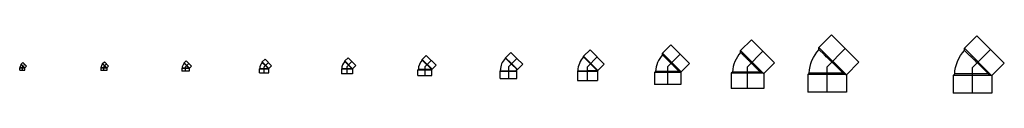
# Model space of a CAD drawing. Units: millimetres. Extents: x 904 to 9501, y 731 to 1239.
import ezdxf

# ---------------------------------------------------------------- set-up
doc = ezdxf.new("R2010")
doc.units = ezdxf.units.MM
doc.linetypes.add('CENTER', pattern=[2, 1.25, -0.25, 0.25, -0.25])

# ---------------------------------------------------------------- blocks, each defined once
blk = doc.blocks.new('ELB45-40(SIDE)DN')
for p, q in [((-9.9, 26.9), (5.7, 42.4)), ((-9.9, 24), (-9.9, 26.9)), ((5.7, 42.4), (42.4, 5.7)), ((26.9, -9.9), (42.4, 5.7)), ((-24, -10), (-26, -12)), ((-26, -12), (-26, -34)), ((26, -34), (-26, -34)), ((24, -9.9), (26.9, -9.9)), ((24, -10), (26, -12)), ((26, -12), (26, -34))]:
    blk.add_line(p, q)
at = {"color": 8}
for p, q in [((-9.9, 26.9), (26.9, -9.9)), ((24, -9.9), (-9.9, 24)), ((24, 24), (0, 0)), ((0, -34), (0, 0)), ((26, -12), (-26, -12)), ((24, -10), (-24, -10))]:
    blk.add_line(p, q, dxfattribs=at)
for radius in [48.1, 0.142]:
    blk.add_arc((24.1, -10), radius, 135, 180)
blk = doc.blocks.new('*U120')
blk.add_blockref('ELB45-40(SIDE)DN', (0, 0))
blk = doc.blocks.new('ELB45-50(SIDE)DN')
for p, q in [((5.7, 50.9), (-12, 33.2)), ((50.9, 5.7), (5.7, 50.9)), ((50.9, 5.7), (33.2, -12)), ((-30, -13), (-32, -15)), ((-32, -15), (-32, -40)), ((32, -40), (-32, -40)), ((32, -15), (32, -40))]:
    blk.add_line(p, q)
at = {"color": 8}
for p, q in [((-12, 30.4), (-12, 33.2)), ((33.2, -12), (-12, 33.2)), ((30.4, -12), (-12, 30.4)), ((28.3, 28.3), (0, 0)), ((0, -40), (0, 0)), ((32, -15), (-32, -15)), ((30, -13), (-30, -13)), ((30, -13), (32, -15)), ((30.4, -12), (33.2, -12))]:
    blk.add_line(p, q, dxfattribs=at)
blk.add_arc((31.4, -13), 61.4, 135, 180)
blk.add_arc((31.4, -13), 1.38, 135, 180, dxfattribs=at)
blk = doc.blocks.new('*U119')
blk.add_blockref('ELB45-50(SIDE)DN', (0, 0))
blk = doc.blocks.new('ELB45-65(SIDE)DN')
for p, q in [((8.8, 66.1), (-15.9, 41.4)), ((-15.9, 37.8), (-15.9, 41.4)), ((66.1, 8.8), (8.8, 66.1)), ((66.1, 8.8), (41.4, -15.9)), ((-38, -15.5), (-40.5, -18)), ((-40.5, -53), (-40.5, -18)), ((-40.5, -53), (40.5, -53)), ((40.5, -53), (40.5, -18))]:
    blk.add_line(p, q)
at = {"color": 8}
for p, q in [((41.4, -15.9), (-15.9, 41.4)), ((11, 10.9), (-15.9, 37.8)), ((37.5, 37.5), (0, 0)), ((0, -53), (0, 0)), ((-40.5, -18), (40.5, -18)), ((-38, -15.5), (0, -15.5)), ((38.4, -15.9), (40.5, -18)), ((38.4, -15.9), (41.4, -15.9))]:
    blk.add_line(p, q, dxfattribs=at)
for radius, start, end in [(81.5, 136.75877, 178.24123), (5.46, 157.47458, 157.52542)]:
    blk.add_arc((43.5, -18), radius, start, end)
for points, knots in [([(38.4, -15.9), (38.4, -15.9), (38.4, -15.9), (38.4, -15.9), (38.4, -15.9), (38.2, -15.7), (38, -15.6), (37.2, -14.9), (36.6, -14.2), (34, -11.8), (31.8, -9.7), (26.5, -4.5), (23.7, -1.7), (17.6, 4.4), (14.3, 7.6), (11, 10.9)], [-119.927798, -119.927798, -119.927798, -119.927798, -118.983598, -118.983598, -117.035206, -117.035206, -111.652527, -111.652527, -103.190068, -103.190068, -87.710298, -87.710298, -73.84935, -73.84935, -59.868765, -59.868765, -59.868765, -59.868765]), ([(0, -15.5), (3.3, -15.5), (6.6, -15.5), (14.6, -15.5), (19.1, -15.6), (26.5, -15.6), (29.4, -15.6), (34, -15.7), (35.7, -15.8), (37.4, -15.9), (37.8, -15.9), (38.2, -15.9), (38.3, -15.9), (38.4, -15.9), (38.4, -15.9), (38.4, -15.9), (38.4, -15.9), (38.4, -15.9), (38.4, -15.9), (38.4, -15.9)], [-179.913665, -179.913665, -179.913665, -179.913665, -169.952265, -169.952265, -155.1951, -155.1951, -142.304211, -142.304211, -130.829264, -130.829264, -124.523613, -124.523613, -122.425499, -122.425499, -120.922403, -120.922403, -120.271198, -120.271198, -119.869687, -119.869687, -119.869687, -119.869687])]:
    blk.add_open_spline(points, degree=3, knots=knots, dxfattribs=at)
blk = doc.blocks.new('*U118')
blk.add_blockref('ELB45-65(SIDE)DN', (0, 0))
blk = doc.blocks.new('ELB45-80(SIDE)DN')
for p, q in [((-17.7, 50.2), (10.6, 78.5)), ((-17.7, 46), (-17.7, 50.2)), ((10.6, 78.5), (78.5, 10.6)), ((50.2, -17.7), (78.5, 10.6)), ((-45, -20), (-48, -23)), ((-48, -23), (-48, -63)), ((48, -63), (-48, -63)), ((45, -20), (48, -23)), ((46, -17.7), (50.2, -17.7)), ((48, -23), (48, -63))]:
    blk.add_line(p, q)
at = {"color": 8}
for p, q in [((-17.7, 50.2), (50.2, -17.7)), ((46, -17.7), (-17.7, 46)), ((44.5, 44.5), (0, 0)), ((0, 0), (0, -63)), ((48, -23), (-48, -23)), ((45, -20), (-45, -20))]:
    blk.add_line(p, q, dxfattribs=at)
for radius in [93.3, 3.28]:
    blk.add_arc((48.3, -20), radius, 135, 180)
blk = doc.blocks.new('*U117')
blk.add_blockref('ELB45-80(SIDE)DN', (0, 0))
blk = doc.blocks.new('ELB45-100(SIDE)DN')
for p, q in [((12.4, 97.9), (-23, 62.6)), ((97.9, 12.4), (12.4, 97.9)), ((-23, 57.6), (-23, 62.6)), ((97.9, 12.4), (62.6, -23)), ((-57, -24.5), (-60.5, -28)), ((-60.5, -78), (-60.5, -28)), ((-60.5, -78), (60.5, -78)), ((57, -24.5), (60.5, -28)), ((57.6, -23), (62.6, -23)), ((60.5, -78), (60.5, -28))]:
    blk.add_line(p, q)
at = {"color": 8}
for p, q in [((62.6, -23), (-23, 62.6)), ((57.6, -23), (-23, 57.6)), ((55.2, 55.2), (0, 0)), ((0, 0), (0, -78)), ((-60.5, -28), (60.5, -28)), ((57, -24.5), (-57, -24.5))]:
    blk.add_line(p, q, dxfattribs=at)
for radius in [116.1, 2.15]:
    blk.add_arc((59.1, -24.5), radius, 135, 180)
blk = doc.blocks.new('*U116')
blk.add_blockref('ELB45-100(SIDE)DN', (0, 0))
blk = doc.blocks.new('ELB45-125(SIDE)DN')
for p, q in [((-24.7, 78.5), (21.2, 124.5)), ((21.2, 124.5), (72.8, 72.8)), ((-29, 70), (-24, 75)), ((-24, 75), (-24.7, 78.5)), ((72.8, 72.8), (124.5, 21.2)), ((78.5, -24.7), (124.5, 21.2)), ((-70, -36), (-73, -38)), ((-73, -103), (-73, -38)), ((-70, -36), (-70, -29)), ((70, -29), (75, -24)), ((70, -36), (70, -29)), ((70, -36), (73, -38)), ((73, -103), (73, -38)), ((75, -24), (78.5, -24.7)), ((-73, -103), (0, -103)), ((0, -103), (73, -103))]:
    blk.add_line(p, q)
at = {"color": 8}
for p, q in [((-24.7, 78.5), (26.9, 26.9)), ((25.5, 25.5), (-24, 75)), ((72.8, 72.8), (0, 0)), ((0, 0), (0, -103)), ((75, -24), (25.5, 25.5)), ((26.9, 26.9), (78.5, -24.7)), ((-73, -38), (0, -38)), ((-70, -36), (0, -36)), ((0, -36), (70, -36)), ((0, -38), (73, -38))]:
    blk.add_line(p, q, dxfattribs=at)
blk.add_arc((70, -29), 140, 135, 180)
blk = doc.blocks.new('*U115')
blk.add_blockref('ELB45-125(SIDE)DN', (0, 0))
blk = doc.blocks.new('ELB45-150(SIDE)DN')
for p, q in [((-33.9, 90.5), (22.6, 147.1)), ((-33.9, 84.9), (-33.9, 90.5)), ((147.1, 22.6), (22.6, 147.1)), ((90.5, -33.9), (147.1, 22.6)), ((-84, -36), (-88, -40)), ((-88, -40), (-88, -120)), ((84.5, -36.5), (88, -40)), ((85.6, -33.9), (90.5, -33.9)), ((88, -40), (88, -120)), ((-88, -120), (88, -120))]:
    blk.add_line(p, q)
at = {"color": 8}
for p, q in [((90.5, -33.9), (-33.9, 90.5)), ((25.5, 25.4), (-33.9, 84.9)), ((84.9, 84.9), (0, 0)), ((0, -120), (0, 0)), ((-88, -40), (88, -40)), ((-84, -36), (0, -36))]:
    blk.add_line(p, q, dxfattribs=at)
for radius, start, end in [(180.6, 136.26933, 178.73067), (12.6, 151.17954, 163.82046)]:
    blk.add_arc((96.6, -40), radius, start, end)
for points, knots in [([(25.5, 25.4), (32.1, 18.9), (38.6, 12.4), (52.3, -1.3), (59.2, -8.2), (71.1, -19.9), (76, -24.7), (81.5, -30.1), (83.1, -31.6), (84.6, -33), (84.9, -33.3), (85.3, -33.7), (85.5, -33.8), (85.5, -33.9), (85.6, -33.9), (85.6, -33.9)], [-397.391905, -397.391905, -397.391905, -397.391905, -369.476828, -369.476828, -336.005764, -336.005764, -302.471382, -302.471382, -282.771954, -282.771954, -274.509597, -274.509597, -267.9126, -267.9126, -264.860648, -264.860648, -264.860648, -264.860648]), ([(84.5, -36.5), (84.5, -36.5), (84.5, -36.5), (84.5, -36.5), (84.5, -36.5), (84.5, -36.5), (84.5, -36.5), (84.4, -36.5), (84.2, -36.5), (84, -36.5), (83.9, -36.5), (83.7, -36.5), (83.4, -36.5), (82.4, -36.4), (81.3, -36.4), (77, -36.3), (72.9, -36.2), (62.6, -36.2), (56.6, -36.1), (42.6, -36.1), (34.5, -36), (17.6, -36), (8.8, -36), (0, -36)], [-264.760189, -264.760189, -264.760189, -264.760189, -264.583211, -264.583211, -263.373012, -263.373012, -261.488542, -261.488542, -255.904151, -255.904151, -254.935647, -254.935647, -249.716494, -249.716494, -237.079431, -237.079431, -210.852039, -210.852039, -185.674457, -185.674457, -158.775866, -158.775866, -132.329147, -132.329147, -132.329147, -132.329147])]:
    blk.add_open_spline(points, degree=3, knots=knots, dxfattribs=at)
blk = doc.blocks.new('*U114')
blk.add_blockref('ELB45-150(SIDE)DN', (0, 0))
blk = doc.blocks.new('ELB45-300(SIDE)DN')
at = {"extrusion": (-1.22461e-16, 1, -1.83691e-16)}
for p, q in [((38.2, 277.2), (-70.8, 168.2)), ((277.2, 38.2), (38.2, 277.2)), ((-70.8, 149.9), (-70.8, 168.2)), ((277.2, 38.2), (169, -70)), ((-156.1, -55.9), (-169, -68.9)), ((-169, -68.9), (-169, -223)), ((166.2, -68.9), (169, -70)), ((169, -70), (169, -223)), ((169, -223), (-169, -223))]:
    blk.add_line(p, q, dxfattribs=at)
at = {"color": 8, "extrusion": (-1.22461e-16, 1, -1.83691e-16)}
for p, q in [((166.2, -68.9), (-70.8, 168.2)), ((-26.1, 105.2), (-70.8, 149.9)), ((166.2, -68.9), (-169, -68.9))]:
    blk.add_line(p, q, dxfattribs=at)
at = {"color": 8}
blk.add_lwpolyline([(0, -223), (0, 0), (157.7, 157.7)], dxfattribs=at)
at = {"extrusion": (2.24949e-32, -1.83691e-16, -1)}
blk.add_arc((-161.6, -69.9), 318, 2.51241, 43.38698, dxfattribs=at)
at = {"color": 8}
for points, knots in [([(67.5, 17.1), (53.4, 30.4), (39, 44), (10, 71.3), (-4.2, 84.6), (-20.1, 99.5), (-23.1, 102.4), (-26.1, 105.2)], [-759.007017, -759.007017, -759.007017, -759.007017, -700.025491, -700.025491, -638.05451, -638.05451, -622.732079, -622.732079, -622.732079, -622.732079]), ([(67.5, 17.1), (67.9, 16.7), (68.4, 16.3), (70.4, 14.3), (71.9, 12.7), (74.9, 9.7), (76.4, 8.2), (79.3, 5.3), (80.7, 3.9), (83.5, 1.2), (84.9, -0.2), (87.7, -3.1), (89.1, -4.5), (92, -7.3), (93.4, -8.8), (96.3, -11.6), (97.7, -13.1), (100.5, -15.9), (101.9, -17.2), (104.6, -20), (106, -21.3), (108.6, -23.9), (109.8, -25.2), (112.3, -27.7), (113.5, -28.9), (115.8, -31.2), (117, -32.3), (119.3, -34.7), (120.5, -35.8), (122.8, -38.1), (123.9, -39.3), (126.2, -41.5), (127.3, -42.7), (129.5, -44.8), (130.5, -45.9), (132.6, -48), (133.6, -49), (135.5, -50.9), (136.5, -51.8), (138.3, -53.6), (139.1, -54.5), (140.1, -55.5), (140.4, -55.7), (140.6, -55.9)], [699.614953, 699.614953, 699.614953, 699.614953, 701.367751, 701.367751, 707.535607, 707.535607, 713.703463, 713.703463, 719.871319, 719.871319, 726.0511, 726.0511, 732.23088, 732.23088, 738.410661, 738.410661, 744.590442, 744.590442, 750.770222, 750.770222, 756.950003, 756.950003, 763.129783, 763.129783, 769.309564, 769.309564, 775.497306, 775.497306, 781.685048, 781.685048, 787.87279, 787.87279, 794.060531, 794.060531, 800.248273, 800.248273, 806.436015, 806.436015, 812.623757, 812.623757, 818.811499, 818.811499, 820.473318, 820.473318, 820.473318, 820.473318]), ([(140.6, -55.9), (140.5, -55.9), (140.5, -55.9), (139.5, -55.9), (138.6, -55.9), (135.7, -55.9), (133.7, -55.9), (129.8, -55.9), (127.8, -55.9), (123.4, -55.9), (120.8, -55.9), (116.6, -55.9), (115.1, -55.9), (112.2, -55.9), (110.7, -55.9), (107.6, -55.9), (106, -55.9), (102.9, -55.9), (101.4, -55.9), (96.6, -55.9), (93.5, -55.9), (87.3, -55.9), (84, -55.9), (78.9, -55.9), (77.2, -55.9), (73.6, -55.9), (71.9, -55.9), (68.2, -55.9), (66.4, -55.9), (62.8, -55.9), (60.9, -55.9), (55.5, -55.9), (51.9, -55.9), (44.9, -55.9), (41.3, -55.9), (35.7, -55.9), (33.8, -55.9), (29.9, -55.9), (28, -55.9), (24.1, -55.9), (22.1, -55.9), (18.3, -55.9), (16.3, -55.9), (10.6, -55.9), (6.8, -55.9), (0.8, -55.9), (-1.7, -55.9), (-6.9, -55.9), (-9.5, -55.9), (-14.7, -55.9), (-17.3, -55.9), (-22.6, -55.9), (-25.3, -55.9), (-30.5, -55.9), (-33.2, -55.9), (-38.3, -55.9), (-40.9, -55.9), (-45.9, -55.9), (-48.4, -55.9), (-53.2, -55.9), (-55.6, -55.9), (-60.1, -55.9), (-62.4, -55.9), (-67, -55.9), (-69.4, -55.9), (-74, -55.9), (-76.3, -55.9), (-80.9, -55.9), (-83.1, -55.9), (-87.6, -55.9), (-89.8, -55.9), (-94.1, -55.9), (-96.1, -55.9), (-100.2, -55.9), (-102.2, -55.9), (-105.9, -55.9), (-107.8, -55.9), (-111.2, -55.9), (-113, -55.9), (-116.4, -55.9), (-118.1, -55.9), (-121.4, -55.9), (-123.1, -55.9), (-126.2, -55.9), (-127.8, -55.9), (-130.8, -55.9), (-132.2, -55.9), (-134.9, -55.9), (-136.2, -55.9), (-138.7, -55.9), (-139.8, -55.9), (-142, -55.9), (-143, -55.9), (-144.9, -55.9), (-145.8, -55.9), (-147.5, -55.9), (-148.4, -55.9), (-149.9, -55.9), (-150.6, -55.9), (-151.9, -55.9), (-152.5, -55.9), (-153.5, -55.9), (-154, -55.9), (-154.8, -55.9), (-155.1, -55.9), (-155.6, -55.9), (-155.8, -55.9), (-156, -55.9), (-156.1, -55.9), (-156.1, -55.9)], [860.643538, 860.643538, 860.643538, 860.643538, 860.804895, 860.804895, 865.041278, 865.041278, 873.514043, 873.514043, 881.986808, 881.986808, 892.938777, 892.938777, 898.414762, 898.414762, 903.890746, 903.890746, 909.366731, 909.366731, 914.842716, 914.842716, 925.794685, 925.794685, 936.670727, 936.670727, 942.108748, 942.108748, 947.546769, 947.546769, 952.98479, 952.98479, 958.422811, 958.422811, 969.298852, 969.298852, 980.054306, 980.054306, 985.432033, 985.432033, 990.80976, 990.80976, 996.187487, 996.187487, 1001.565214, 1001.565214, 1012.320667, 1012.320667, 1019.706438, 1019.706438, 1027.092209, 1027.092209, 1034.47798, 1034.47798, 1041.863751, 1041.863751, 1049.249522, 1049.249522, 1056.635293, 1056.635293, 1064.021063, 1064.021063, 1071.406834, 1071.406834, 1078.773068, 1078.773068, 1086.139301, 1086.139301, 1093.505535, 1093.505535, 1100.871769, 1100.871769, 1108.238002, 1108.238002, 1115.604236, 1115.604236, 1122.970469, 1122.970469, 1130.336703, 1130.336703, 1137.695058, 1137.695058, 1145.053413, 1145.053413, 1152.411768, 1152.411768, 1159.770123, 1159.770123, 1167.128478, 1167.128478, 1174.486833, 1174.486833, 1181.845188, 1181.845188, 1189.203543, 1189.203543, 1196.558326, 1196.558326, 1203.913108, 1203.913108, 1211.26789, 1211.26789, 1218.622672, 1218.622672, 1225.977455, 1225.977455, 1233.332237, 1233.332237, 1240.687019, 1240.687019, 1248.041801, 1248.041801, 1248.041801, 1248.041801]), ([(135, -55.9), (136.3, -56.5), (137.5, -57), (140.8, -58.3), (142.8, -59.2), (146.6, -60.7), (148.5, -61.5), (152, -63), (153.7, -63.7), (156.9, -65), (158.4, -65.6), (161.1, -66.7), (162.3, -67.2), (164.5, -68.1), (165.4, -68.5), (166.2, -68.9)], [3.333557, 3.333557, 3.333557, 3.333557, 8.593763, 8.593763, 17.187526, 17.187526, 25.781289, 25.781289, 34.375052, 34.375052, 42.968815, 42.968815, 51.562578, 51.562578, 59.472194, 59.472194, 59.472194, 59.472194])]:
    blk.add_open_spline(points, degree=3, knots=knots, dxfattribs=at)
blk = doc.blocks.new('*U111')
blk.add_blockref('ELB45-300(SIDE)DN', (0, 0))
blk = doc.blocks.new('ELB45-32(SIDE)DN')
for p, q in [((-9.5, 23), (5.2, 37.7)), ((-9.5, 19.3), (-9.5, 23)), ((5.2, 37.7), (37.7, 5.2)), ((23, -9.5), (37.7, 5.2)), ((-20.4, -6.9), (-23, -9.5)), ((-23, -30.4), (-23, -9.5)), ((-23, -30.4), (23, -30.4)), ((23, -30.4), (23, -9.5))]:
    blk.add_line(p, q)
at = {"color": 8}
for p, q in [((-9.5, 23), (23, -9.5)), ((-6.5, 16.3), (16.8, -6.9)), ((-23, -9.5), (23, -9.5)), ((-18.3, -6.9), (16.8, -6.9))]:
    blk.add_line(p, q, dxfattribs=at)
at = {"color": 8, "linetype": 'CENTER'}
blk.add_lwpolyline([(21.5, 21.5), (0, 0), (0, -30.4)], dxfattribs=at)
blk.add_arc((22.2, -9.1), 42.7, 138.1347, 177.11685)
at = {"color": 8}
for points, knots in [([(-9.6, 19.4), (-9.6, 19.4), (-9.6, 19.4), (-9.5, 19.3), (-9.4, 19.2), (-9.2, 19.1), (-9.1, 18.9), (-8.9, 18.7), (-8.7, 18.5), (-8.4, 18.2), (-8.2, 18), (-7.7, 17.6), (-7.5, 17.3), (-7, 16.8), (-6.8, 16.6), (-6.5, 16.3)], [119.606602, 119.606602, 119.606602, 119.606602, 121.456409, 121.456409, 123.306217, 123.306217, 125.156024, 125.156024, 127.005832, 127.005832, 128.857042, 128.857042, 130.708253, 130.708253, 132.276698, 132.276698, 132.276698, 132.276698]), ([(-18.3, -6.9), (-18.5, -6.9), (-18.8, -6.9), (-19.2, -6.9), (-19.4, -6.9), (-19.8, -6.9), (-20, -6.9), (-20.2, -6.9), (-20.3, -6.9), (-20.4, -6.9), (-20.5, -6.9), (-20.5, -6.9)], [110.485651, 110.485651, 110.485651, 110.485651, 111.980659, 111.980659, 113.830682, 113.830682, 115.680705, 115.680705, 117.530728, 117.530728, 119.38075, 119.38075, 119.38075, 119.38075]), ([(16.8, -6.9), (17.1, -7.1), (17.5, -7.2), (18.4, -7.6), (18.9, -7.8), (19.8, -8.2), (20.3, -8.4), (21, -8.7), (21.3, -8.8), (21.9, -9.1), (22.2, -9.2), (22.6, -9.4), (22.7, -9.4), (23, -9.5), (23, -9.5), (23, -9.5)], [2.849445, 2.849445, 2.849445, 2.849445, 4.160717, 4.160717, 6.241076, 6.241076, 8.321435, 8.321435, 10.281148, 10.281148, 12.240862, 12.240862, 14.200576, 14.200576, 16.16029, 16.16029, 16.16029, 16.16029])]:
    blk.add_open_spline(points, degree=3, knots=knots, dxfattribs=at)
blk = doc.blocks.new('*U121')
blk.add_blockref('ELB45-32(SIDE)DN', (0, 0))
blk = doc.blocks.new('Elbow45-250(Side)DN')
for p, q in [((-60.3, 140.5), (34.1, 235)), ((34.1, 235), (235, 34.1)), ((-60.3, 125), (-60.3, 140.5)), ((142, -58.8), (235, 34.1)), ((-131.4, -46.8), (-142, -57.5)), ((-142, -57.5), (-142, -191)), ((142, -58.8), (142, -191)), ((142, -191), (-142, -191))]:
    blk.add_line(p, q)
at = {"color": 8}
for p, q in [((-60.3, 140.5), (137.5, -57.3)), ((138.8, -57.5), (-142, -57.5)), ((111.5, -46.5), (111.2, -46.5)), ((142, -58.8), (138.8, -57.5))]:
    blk.add_line(p, q, dxfattribs=at)
blk.add_lwpolyline([(0, -191), (0, 0), (134.5, 134.5)], dxfattribs=at)
blk.add_arc((154.5, -64.9), 286.7, 138.52112, 176.39144)
for points, knots in [([(-60.3, 125), (-60.3, 125), (-60.2, 125), (-60.1, 124.8), (-60, 124.7), (-59.7, 124.4), (-59.5, 124.2), (-59, 123.8), (-58.8, 123.5), (-58.2, 122.9), (-57.8, 122.5), (-57, 121.8), (-56.6, 121.3), (-55.7, 120.4), (-55.2, 119.9), (-54.2, 118.9), (-53.7, 118.4), (-52.5, 117.3), (-51.9, 116.7), (-50.6, 115.4), (-50, 114.7), (-48.5, 113.2), (-47.7, 112.4), (-46.1, 110.8), (-45.2, 110), (-43.5, 108.2), (-42.6, 107.3), (-40.7, 105.4), (-39.7, 104.4), (-37.7, 102.5), (-36.7, 101.4), (-34.7, 99.4), (-33.6, 98.4), (-31.6, 96.3), (-30.5, 95.2), (-28.3, 93), (-27.1, 91.8), (-24.7, 89.4), (-23.4, 88.2), (-20.9, 85.6), (-19.6, 84.3), (-17, 81.7), (-15.6, 80.3), (-12.9, 77.6), (-11.5, 76.2), (-8.8, 73.5), (-7.4, 72.1), (-4.6, 69.4), (-3.3, 68), (-0.6, 65.3), (0.8, 63.9), (3.7, 61), (5.2, 59.5), (8.2, 56.5), (9.7, 55), (12.8, 51.9), (14.3, 50.4), (17.5, 47.2), (19.1, 45.7), (22.2, 42.5), (23.8, 40.9), (26.9, 37.8), (28.4, 36.3), (31.5, 33.2), (33, 31.7), (35.9, 28.8), (37.5, 27.3), (40.5, 24.2), (42.1, 22.6), (45.3, 19.5), (46.9, 17.9), (50.1, 14.7), (51.6, 13.1), (54.8, 9.9), (56.4, 8.3), (59.5, 5.2), (61.1, 3.6), (64.1, 0.6), (65.6, -0.9), (68.5, -3.8), (69.9, -5.2), (72.7, -8), (74.1, -9.4), (77, -12.3), (78.4, -13.7), (81.3, -16.6), (82.7, -18), (85.6, -20.8), (87, -22.3), (89.7, -25), (91.1, -26.4), (93.8, -29), (95, -30.3), (97.6, -32.8), (98.8, -34.1), (101.1, -36.4), (102.3, -37.6), (104.5, -39.8), (105.6, -40.9), (107.9, -43.1), (109, -44.3), (110.6, -45.9), (111.1, -46.3), (111.6, -46.8)], [0, 0, 0, 0, 6.172531, 6.172531, 12.345063, 12.345063, 18.517594, 18.517594, 24.690126, 24.690126, 30.862657, 30.862657, 37.035189, 37.035189, 43.20772, 43.20772, 49.380252, 49.380252, 55.558695, 55.558695, 61.737137, 61.737137, 67.91558, 67.91558, 74.094023, 74.094023, 80.272466, 80.272466, 86.450909, 86.450909, 92.629352, 92.629352, 98.807794, 98.807794, 104.998707, 104.998707, 111.189619, 111.189619, 117.380531, 117.380531, 123.571444, 123.571444, 129.762356, 129.762356, 135.953268, 135.953268, 142.144181, 142.144181, 148.335093, 148.335093, 154.554394, 154.554394, 160.773695, 160.773695, 166.992996, 166.992996, 173.212297, 173.212297, 179.431598, 179.431598, 185.650899, 185.650899, 191.8702, 191.8702, 198.089501, 198.089501, 204.392063, 204.392063, 210.694624, 210.694624, 216.997185, 216.997185, 223.299747, 223.299747, 229.602308, 229.602308, 235.904869, 235.904869, 242.207431, 242.207431, 248.509992, 248.509992, 254.958551, 254.958551, 261.40711, 261.40711, 267.855669, 267.855669, 274.304228, 274.304228, 280.752787, 280.752787, 287.201346, 287.201346, 293.649905, 293.649905, 300.098464, 300.098464, 306.806009, 306.806009, 313.513555, 313.513555, 316.572882, 316.572882, 316.572882, 316.572882]), ([(111.6, -46.8), (110.9, -46.8), (110.3, -46.8), (108.1, -46.8), (106.5, -46.8), (103.3, -46.8), (101.7, -46.8), (98.5, -46.8), (96.9, -46.8), (93.6, -46.8), (91.8, -46.8), (88.3, -46.8), (86.4, -46.8), (82.6, -46.8), (80.7, -46.8), (76.8, -46.8), (74.8, -46.8), (70.8, -46.8), (68.8, -46.8), (64.7, -46.8), (62.7, -46.8), (58.6, -46.8), (56.6, -46.8), (52.6, -46.8), (50.6, -46.8), (46.5, -46.8), (44.4, -46.8), (40.1, -46.8), (37.9, -46.8), (33.5, -46.8), (31.2, -46.8), (26.7, -46.8), (24.5, -46.8), (20, -46.8), (17.7, -46.8), (13.2, -46.8), (11, -46.8), (6.6, -46.8), (4.5, -46.8), (0.3, -46.8), (-1.8, -46.8), (-6.1, -46.8), (-8.3, -46.8), (-12.7, -46.8), (-14.9, -46.8), (-19.4, -46.8), (-21.6, -46.8), (-26.1, -46.8), (-28.3, -46.8), (-32.6, -46.8), (-34.8, -46.8), (-39, -46.8), (-41.1, -46.8), (-45.2, -46.8), (-47.2, -46.8), (-51, -46.8), (-52.9, -46.8), (-56.8, -46.8), (-58.7, -46.8), (-62.6, -46.8), (-64.6, -46.8), (-68.4, -46.8), (-70.3, -46.8), (-74.1, -46.8), (-75.9, -46.8), (-79.5, -46.8), (-81.3, -46.8), (-84.7, -46.8), (-86.3, -46.8), (-89.5, -46.8), (-91, -46.8), (-94, -46.8), (-95.4, -46.8), (-98.3, -46.8), (-99.7, -46.8), (-102.5, -46.8), (-103.9, -46.8), (-106.6, -46.8), (-107.9, -46.8), (-110.4, -46.8), (-111.6, -46.8), (-113.9, -46.8), (-114.9, -46.8), (-117, -46.8), (-118, -46.8), (-119.8, -46.8), (-120.7, -46.8), (-122.2, -46.8), (-123, -46.8), (-124.5, -46.8), (-125.1, -46.8), (-126.4, -46.8), (-127, -46.8), (-128.1, -46.8), (-128.6, -46.8), (-129.5, -46.8), (-129.9, -46.8), (-130.5, -46.8), (-130.8, -46.8), (-131.2, -46.8), (-131.4, -46.8), (-131.6, -46.8), (-131.6, -46.8), (-131.6, -46.8)], [484.374503, 484.374503, 484.374503, 484.374503, 487.210017, 487.210017, 493.966846, 493.966846, 500.723675, 500.723675, 507.190993, 507.190993, 513.658311, 513.658311, 520.125629, 520.125629, 526.592946, 526.592946, 533.060264, 533.060264, 539.527582, 539.527582, 545.9949, 545.9949, 552.462218, 552.462218, 558.774594, 558.774594, 565.08697, 565.08697, 571.399346, 571.399346, 577.711722, 577.711722, 584.024098, 584.024098, 590.336474, 590.336474, 596.648849, 596.648849, 602.961225, 602.961225, 609.182598, 609.182598, 615.403971, 615.403971, 621.625344, 621.625344, 627.846717, 627.846717, 634.06809, 634.06809, 640.289463, 640.289463, 646.510836, 646.510836, 652.732208, 652.732208, 658.923751, 658.923751, 665.115294, 665.115294, 671.306836, 671.306836, 677.498379, 677.498379, 683.689922, 683.689922, 689.881464, 689.881464, 696.073007, 696.073007, 702.26455, 702.26455, 708.442994, 708.442994, 714.621439, 714.621439, 720.799883, 720.799883, 726.978328, 726.978328, 733.156772, 733.156772, 739.335217, 739.335217, 745.513662, 745.513662, 751.692106, 751.692106, 757.864342, 757.864342, 764.036578, 764.036578, 770.208814, 770.208814, 776.38105, 776.38105, 782.553286, 782.553286, 788.725522, 788.725522, 794.897758, 794.897758, 801.069994, 801.069994, 801.069994, 801.069994]), ([(137.5, -57.3), (137, -57), (136.3, -56.8), (134.7, -56.1), (133.7, -55.7), (131.5, -54.8), (130.4, -54.3), (128, -53.3), (126.7, -52.8), (123.9, -51.6), (122.4, -51), (119.3, -49.7), (117.7, -49.1), (114.5, -47.8), (113, -47.1), (111.5, -46.5)], [339.853156, 339.853156, 339.853156, 339.853156, 343.997469, 343.997469, 350.317362, 350.317362, 356.637255, 356.637255, 363.344082, 363.344082, 370.050909, 370.050909, 376.757737, 376.757737, 382.629323, 382.629323, 382.629323, 382.629323]), ([(137.5, -57.3), (138, -57.3), (138.4, -57.4), (138.8, -57.5), (138.8, -57.5), (138.8, -57.5)], [201.306953, 201.306953, 201.306953, 201.306953, 205.675605, 205.675605, 205.699481, 205.699481, 205.699481, 205.699481])]:
    blk.add_open_spline(points, degree=3, knots=knots, dxfattribs=at)
blk = doc.blocks.new('*U112')
blk.add_blockref('Elbow45-250(Side)DN', (0, 0))
blk = doc.blocks.new('Elbow45-200(Side)DN')
for p, q in [((-45, 118.4), (27.9, 191.3)), ((27.9, 191.3), (191.3, 27.9)), ((-45, 104.7), (-45, 118.4)), ((118.4, -45), (191.3, 27.9)), ((-105.8, -42.2), (-115.5, -51.9)), ((-115.5, -51.9), (-115.5, -155)), ((108.6, -45), (115.5, -51.9)), ((108.6, -45), (118.4, -45)), ((115.5, -51.9), (115.5, -155)), ((115.5, -155), (-115.5, -155))]:
    blk.add_line(p, q)
at = {"color": 8}
for p, q in [((-45, 118.4), (118.4, -45)), ((0, 0), (109.6, 109.6)), ((0, 0), (0, -155)), ((115.5, -51.9), (-115.5, -51.9))]:
    blk.add_line(p, q, dxfattribs=at)
blk.add_arc((148.7, -61.6), 255.2, 139.3515, 175.63683)
for points, knots in [([(-45, 104.6), (-44.2, 103.9), (-44.2, 103.9), (-44, 103.6), (-43.7, 103.4), (-43.2, 102.9), (-43, 102.6), (-42.3, 102), (-42, 101.7), (-41.3, 100.9), (-40.9, 100.5), (-40, 99.7), (-39.6, 99.3), (-38.7, 98.4), (-38.2, 97.9), (-37.2, 96.8), (-36.6, 96.3), (-35.4, 95.1), (-34.8, 94.5), (-33.5, 93.2), (-32.8, 92.5), (-31.4, 91), (-30.6, 90.3), (-29.1, 88.8), (-28.3, 88), (-26.7, 86.4), (-25.9, 85.6), (-24.2, 83.9), (-23.4, 83.1), (-21.7, 81.4), (-20.9, 80.5), (-19, 78.7), (-18.1, 77.8), (-16.1, 75.8), (-15.1, 74.8), (-13.1, 72.8), (-12, 71.7), (-9.9, 69.6), (-8.8, 68.5), (-6.6, 66.3), (-5.5, 65.2), (-3.3, 62.9), (-2.1, 61.8), (0.1, 59.6), (1.2, 58.5), (3.4, 56.3), (4.5, 55.1), (6.9, 52.8), (8, 51.6), (10.5, 49.2), (11.7, 48), (14.2, 45.5), (15.5, 44.2), (18, 41.7), (19.3, 40.4), (21.9, 37.8), (23.1, 36.5), (25.7, 34), (26.9, 32.8), (29.4, 30.3), (30.6, 29.1), (33, 26.7), (34.2, 25.5), (36.7, 23), (38, 21.7), (40.5, 19.2), (41.8, 17.9), (44.4, 15.3), (45.6, 14), (48.2, 11.5), (49.5, 10.2), (52, 7.7), (53.3, 6.4), (55.7, 4), (56.9, 2.8), (59.2, 0.4), (60.4, -0.7), (62.6, -2.9), (63.8, -4.1), (66.1, -6.4), (67.2, -7.5), (69.5, -9.8), (70.6, -11), (72.9, -13.2), (74, -14.4), (76.3, -16.6), (77.3, -17.7), (79.5, -19.8), (80.5, -20.8), (82.5, -22.9), (83.5, -23.8), (85.4, -25.7), (86.3, -26.6), (88, -28.4), (88.9, -29.2), (90.6, -31), (91.5, -31.8), (93.2, -33.5), (94, -34.3), (95.6, -35.9), (96.4, -36.7), (97.9, -38.2), (98.6, -39), (100, -40.4), (100.7, -41), (101.5, -41.8), (101.7, -42), (101.9, -42.2)], [13.818515, 13.818515, 13.818515, 13.818515, 14.974319, 14.974319, 19.965759, 19.965759, 24.957198, 24.957198, 29.948638, 29.948638, 34.940078, 34.940078, 39.931517, 39.931517, 44.930286, 44.930286, 49.929056, 49.929056, 54.927825, 54.927825, 59.926594, 59.926594, 64.925364, 64.925364, 69.924133, 69.924133, 74.922902, 74.922902, 79.921671, 79.921671, 84.935083, 84.935083, 89.948495, 89.948495, 94.961907, 94.961907, 99.975319, 99.975319, 104.988731, 104.988731, 110.002143, 110.002143, 115.015555, 115.015555, 120.028966, 120.028966, 125.072484, 125.072484, 130.116002, 130.116002, 135.15952, 135.15952, 140.203038, 140.203038, 145.246556, 145.246556, 150.290073, 150.290073, 155.333591, 155.333591, 160.377109, 160.377109, 165.456224, 165.456224, 170.53534, 170.53534, 175.614455, 175.614455, 180.69357, 180.69357, 185.772685, 185.772685, 190.851801, 190.851801, 195.930916, 195.930916, 201.010031, 201.010031, 206.160535, 206.160535, 211.311039, 211.311039, 216.461543, 216.461543, 221.612047, 221.612047, 226.762551, 226.762551, 231.913055, 231.913055, 237.063559, 237.063559, 242.214063, 242.214063, 247.361093, 247.361093, 252.508123, 252.508123, 257.655153, 257.655153, 262.802184, 262.802184, 267.949214, 267.949214, 273.096244, 273.096244, 274.559239, 274.559239, 274.559239, 274.559239]), ([(101.9, -42.2), (101.6, -42.2), (101.4, -42.2), (100.2, -42.2), (99.3, -42.2), (97.3, -42.2), (96.3, -42.2), (94.1, -42.2), (93, -42.2), (90.7, -42.2), (89.6, -42.2), (87.2, -42.2), (86, -42.2), (83.5, -42.2), (82.3, -42.2), (79.9, -42.2), (78.6, -42.2), (75.9, -42.2), (74.5, -42.2), (71.7, -42.2), (70.2, -42.2), (67.2, -42.2), (65.6, -42.2), (62.5, -42.2), (60.9, -42.2), (57.7, -42.2), (56.1, -42.2), (52.8, -42.2), (51.2, -42.2), (48, -42.2), (46.4, -42.2), (43.2, -42.2), (41.6, -42.2), (38.3, -42.2), (36.6, -42.2), (33.1, -42.2), (31.3, -42.2), (27.8, -42.2), (26, -42.2), (22.3, -42.2), (20.5, -42.2), (16.9, -42.2), (15.1, -42.2), (11.5, -42.2), (9.7, -42.2), (6.2, -42.2), (4.4, -42.2), (1.1, -42.2), (-0.7, -42.2), (-4.2, -42.2), (-5.9, -42.2), (-9.5, -42.2), (-11.3, -42.2), (-14.9, -42.2), (-16.7, -42.2), (-20.3, -42.2), (-22.1, -42.2), (-25.6, -42.2), (-27.4, -42.2), (-30.8, -42.2), (-32.5, -42.2), (-35.8, -42.2), (-37.4, -42.2), (-40.5, -42.2), (-42.1, -42.2), (-45.2, -42.2), (-46.8, -42.2), (-50, -42.2), (-51.5, -42.2), (-54.7, -42.2), (-56.2, -42.2), (-59.2, -42.2), (-60.7, -42.2), (-63.6, -42.2), (-65.1, -42.2), (-67.8, -42.2), (-69.1, -42.2), (-71.7, -42.2), (-73, -42.2), (-75.3, -42.2), (-76.5, -42.2), (-78.8, -42.2), (-80, -42.2), (-82.3, -42.2), (-83.4, -42.2), (-85.5, -42.2), (-86.6, -42.2), (-88.6, -42.2), (-89.6, -42.2), (-91.4, -42.2), (-92.3, -42.2), (-94, -42.2), (-94.8, -42.2), (-96.3, -42.2), (-96.9, -42.2), (-98.2, -42.2), (-98.8, -42.2), (-100, -42.2), (-100.6, -42.2), (-101.6, -42.2), (-102.1, -42.2), (-103, -42.2), (-103.4, -42.2), (-104.1, -42.2), (-104.4, -42.2), (-104.9, -42.2), (-105.1, -42.2), (-105.5, -42.2), (-105.6, -42.2), (-105.8, -42.2), (-105.8, -42.2), (-105.8, -42.2)], [370.423019, 370.423019, 370.423019, 370.423019, 371.880014, 371.880014, 377.027958, 377.027958, 382.175903, 382.175903, 387.323848, 387.323848, 392.471793, 392.471793, 397.619737, 397.619737, 402.767682, 402.767682, 407.919065, 407.919065, 413.070449, 413.070449, 418.221832, 418.221832, 423.373216, 423.373216, 428.524599, 428.524599, 433.675983, 433.675983, 438.827366, 438.827366, 443.97875, 443.97875, 449.058311, 449.058311, 454.137872, 454.137872, 459.217433, 459.217433, 464.296993, 464.296993, 469.376554, 469.376554, 474.456115, 474.456115, 479.535676, 479.535676, 484.615237, 484.615237, 489.659, 489.659, 494.702764, 494.702764, 499.746527, 499.746527, 504.79029, 504.79029, 509.834053, 509.834053, 514.877816, 514.877816, 519.92158, 519.92158, 524.965343, 524.965343, 529.978836, 529.978836, 534.99233, 534.99233, 540.005823, 540.005823, 545.019317, 545.019317, 550.03281, 550.03281, 555.046304, 555.046304, 560.059797, 560.059797, 565.073291, 565.073291, 570.072063, 570.072063, 575.070835, 575.070835, 580.069607, 580.069607, 585.068379, 585.068379, 590.06715, 590.06715, 595.065922, 595.065922, 600.064694, 600.064694, 605.063466, 605.063466, 610.054869, 610.054869, 615.046272, 615.046272, 620.037675, 620.037675, 625.029078, 625.029078, 630.020481, 630.020481, 635.011884, 635.011884, 640.003287, 640.003287, 644.99469, 644.99469, 644.99469, 644.99469]), ([(108.6, -45), (108.6, -45), (108.5, -45), (108.3, -44.9), (108.1, -44.8), (107.6, -44.6), (107.3, -44.4), (106.5, -44.1), (106, -43.9), (105, -43.5), (104.4, -43.3), (103.2, -42.8), (102.6, -42.5), (101.9, -42.2)], [229.35643, 229.35643, 229.35643, 229.35643, 234.088412, 234.088412, 238.820394, 238.820394, 243.552376, 243.552376, 248.284358, 248.284358, 253.01634, 253.01634, 257.543294, 257.543294, 257.543294, 257.543294])]:
    blk.add_open_spline(points, degree=3, knots=knots, dxfattribs=at)
blk = doc.blocks.new('*U113')
blk.add_blockref('Elbow45-200(Side)DN', (0, 0))

msp = doc.modelspace()

# ---------------------------------------------------------------- block references
for name, p in [('*U111', (7953, 961.5)), ('*U111', (9223.7, 954)), ('*U113', (6561.2, 961.5)), ('*U117', (3760.7, 961.5)), ('*U116', (4442, 961.5)), ('*U115', (5171.1, 961.5)), ('*U114', (5861.2, 961.5)), ('*U121', (926.9, 961.5)), ('*U120', (1637.7, 961.5)), ('*U119', (2352.8, 961.5)), ('*U118', (3037.6, 961.5))]:
    msp.add_blockref(name, p)
at = {"color": 8}
msp.add_blockref('*U112', (7258.8, 961.5), dxfattribs=at)

doc.saveas('drawing.dxf')
